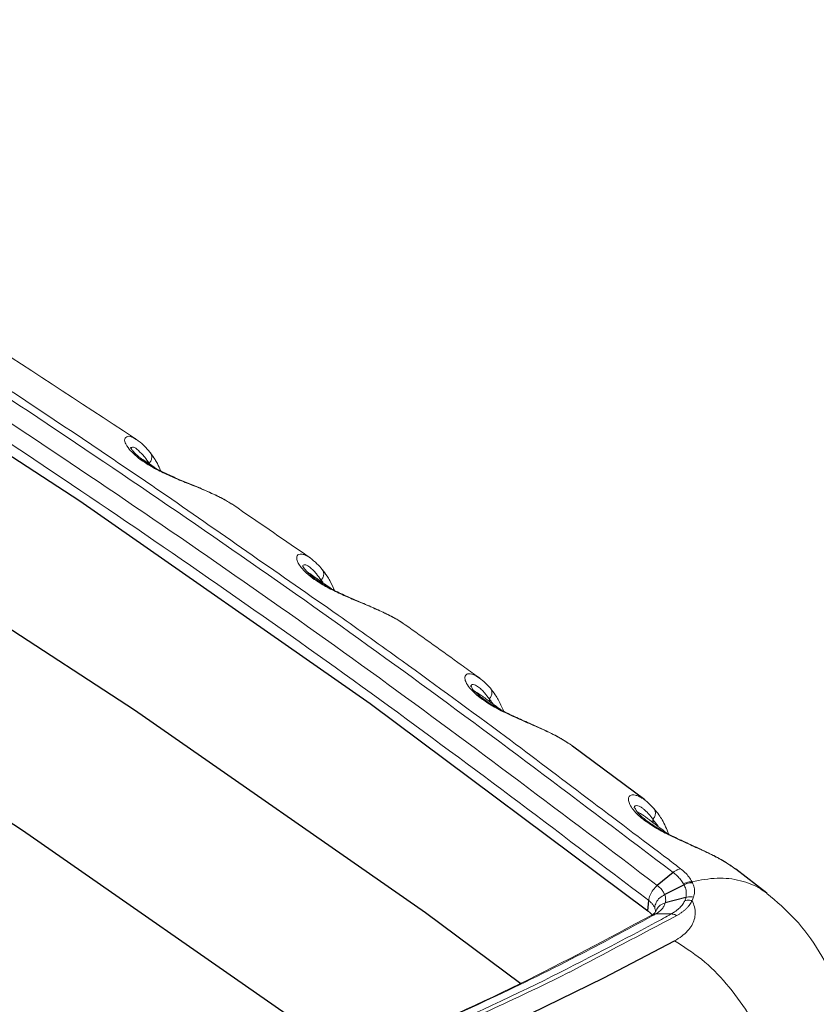
# Model space of a CAD drawing. Units: inches. Extents: x -3546 to -1234, y 131 to 1942.
# Drawn here: x -1872 to -1823, y 1136 to 1196 of the extents above; entities that cross this region are included whole.
import ezdxf

# ---------------------------------------------------------------- set-up
doc = ezdxf.new("R2010")
doc.units = ezdxf.units.IN
doc.header["$LTSCALE"] = 5
doc.layers.get('0').update_dxf_attribs({"linetype": 'CONTINUOUS'})

msp = doc.modelspace()

# ---------------------------------------------------------------- linework, layer by layer
at = {"color": 7, "linetype": 'Continuous'}
for p, q in [((-1886.887, 1179.137), (-1868.423, 1167.097)), ((-1864.955, 1170.845), (-1864.949, 1170.84)), ((-1864.113, 1170.032), (-1864.112, 1170.031)), ((-1868.423, 1167.097), (-1850.702, 1154.741)), ((-1859.024, 1166.835), (-1859.024, 1166.835)), ((-1854.363, 1163.623), (-1854.363, 1163.623)), ((-1853.621, 1162.917), (-1853.62, 1162.917)), ((-1848.556, 1159.541), (-1848.559, 1159.543)), ((-1844.029, 1156.296), (-1844.019, 1156.289)), ((-1843.359, 1155.664), (-1843.359, 1155.664)), ((-1850.702, 1154.741), (-1833.748, 1142.087)), ((-1833.932, 1148.848), (-1838.347, 1152.141)), ((-1833.932, 1148.848), (-1833.93, 1148.847)), ((-1833.382, 1148.335), (-1833.382, 1148.335)), ((-1826.476, 1143.152), (-1828.384, 1144.626)), ((-1833.511, 1141.819), (-1833.51, 1141.82)), ((-1833.28, 1141.985), (-1833.28, 1141.986)), ((-1833.277, 1142.003), (-1833.277, 1142.004))]:
    msp.add_line(p, q, dxfattribs=at)
at = {"color": 9, "linetype": 'Continuous'}
for p, q in [((-1865.148, 1170.956), (-1864.955, 1170.845)), ((-1864.188, 1169.393), (-1864.191, 1169.365)), ((-1883.556, 1166.388), (-1865.073, 1154.345)), ((-1853.687, 1162.267), (-1853.695, 1162.182)), ((-1890.483, 1159.071), (-1871.925, 1147.006)), ((-1844.256, 1156.437), (-1844.029, 1156.296)), ((-1843.42, 1155.007), (-1843.432, 1154.873)), ((-1865.073, 1154.345), (-1847.326, 1141.99)), ((-1833.433, 1147.667), (-1833.45, 1147.479)), ((-1871.925, 1147.006), (-1854.116, 1134.624)), ((-1832.207, 1144.424), (-1833.171, 1143.633)), ((-1831.533, 1143.674), (-1832.718, 1143.073)), ((-1833.748, 1142.087), (-1833.692, 1142.715)), ((-1831.423, 1142.898), (-1832.682, 1142.567)), ((-1847.326, 1141.99), (-1841.509, 1137.657)), ((-1833.51, 1141.82), (-1833.292, 1141.876)), ((-1832.319, 1141.891), (-1833.292, 1141.876)), ((-1836.429, 1137.993), (-1832.115, 1140.256)), ((-1840.884, 1135.822), (-1836.429, 1137.993))]:
    msp.add_line(p, q, dxfattribs=at)
at = {"color": 7, "linetype": 'Continuous', "lineweight": 13}
for points, knots in [([(-1865.14, 1170.968), (-1871.768, 1175.317), (-1885.218, 1184.142), (-1899.07, 1192.323), (-1906.097, 1196.472)], [0, 0, 0, 0, 23.777346, 48.254243, 48.254243, 48.254243, 48.254243]), ([(-1864.112, 1170.031), (-1864.249, 1170.198), (-1864.5, 1170.501), (-1864.814, 1170.738), (-1864.956, 1170.845)], [0, 0, 0, 0, 0.643899, 1.175953, 1.175953, 1.175953, 1.175953]), ([(-1864.909, 1169.865), (-1864.995, 1169.955), (-1865.134, 1170.101), (-1865.255, 1170.213), (-1865.323, 1170.404), (-1865.317, 1170.341), (-1865.315, 1170.316)], [0, 0, 0, 0, 0.3510119, 0.5698862, 0.6523397, 0.7054815, 0.7054815, 0.7054815, 0.7054815]), ([(-1859.023, 1166.835), (-1859.193, 1166.943), (-1859.602, 1167.205), (-1860.302, 1167.548), (-1861.102, 1167.894), (-1861.908, 1168.222), (-1862.685, 1168.549), (-1863.396, 1168.879), (-1864.01, 1169.212), (-1864.512, 1169.531), (-1864.787, 1169.762), (-1864.909, 1169.865)], [0, 0, 0, 0, 0.602678, 1.456788, 2.335456, 3.216029, 4.069223, 4.862031, 5.566659, 6.164483, 6.643013, 6.643013, 6.643013, 6.643013]), ([(-1863.488, 1168.96), (-1863.551, 1169.1), (-1863.653, 1169.328), (-1863.781, 1169.543), (-1863.83, 1169.626)], [0, 0, 0, 0, 0.4604368, 0.7492853, 0.7492853, 0.7492853, 0.7492853]), ([(-1853.62, 1162.917), (-1853.724, 1163.038), (-1853.948, 1163.299), (-1854.218, 1163.51), (-1854.363, 1163.623)], [0, 0, 0, 0, 0.477966, 1.027298, 1.027298, 1.027298, 1.027298]), ([(-1854.188, 1162.45), (-1854.309, 1162.554), (-1854.509, 1162.726), (-1854.727, 1162.964), (-1854.793, 1163.108), (-1854.815, 1163.156)], [0, 0, 0, 0, 0.4791233, 0.7948057, 0.9528379, 0.9528379, 0.9528379, 0.9528379]), ([(-1848.559, 1159.543), (-1848.635, 1159.595), (-1848.958, 1159.818), (-1849.579, 1160.161), (-1850.431, 1160.555), (-1851.309, 1160.926), (-1852.168, 1161.295), (-1852.955, 1161.671), (-1853.632, 1162.043), (-1854.015, 1162.324), (-1854.188, 1162.45)], [0, 0, 0, 0, 0.275592, 1.177241, 2.123162, 3.089673, 4.037735, 4.925568, 5.708392, 6.349229, 6.349229, 6.349229, 6.349229]), ([(-1852.894, 1161.673), (-1852.978, 1161.867), (-1853.104, 1162.156), (-1853.27, 1162.423), (-1853.325, 1162.512)], [0, 0, 0, 0, 0.6311881, 0.9441411, 0.9441411, 0.9441411, 0.9441411]), ([(-1844.245, 1156.452), (-1844.543, 1156.667), (-1845.976, 1157.702), (-1847.415, 1158.728), (-1848.556, 1159.541)], [0, 0, 0, 0, 1.099671, 5.303388, 5.303388, 5.303388, 5.303388]), ([(-1843.359, 1155.664), (-1843.462, 1155.78), (-1843.664, 1156.009), (-1843.903, 1156.197), (-1844.02, 1156.29)], [0, 0, 0, 0, 0.4665786, 0.9120971, 0.9120971, 0.9120971, 0.9120971]), ([(-1843.982, 1155.167), (-1844.097, 1155.281), (-1844.287, 1155.469), (-1844.456, 1155.588), (-1844.558, 1155.884), (-1844.555, 1155.794), (-1844.559, 1155.768), (-1844.561, 1155.753)], [0, 0, 0, 0, 0.4505049, 0.745936, 0.8858419, 0.9176695, 0.9666439, 0.9666439, 0.9666439, 0.9666439]), ([(-1844.067, 1155.336), (-1844.069, 1155.338), (-1844.14, 1155.389), (-1844.218, 1155.429), (-1844.293, 1155.468)], [0, 0, 0, 0, 0.009276, 0.2624715, 0.2624715, 0.2624715, 0.2624715]), ([(-1838.345, 1152.14), (-1838.43, 1152.2), (-1838.77, 1152.444), (-1839.418, 1152.812), (-1840.294, 1153.231), (-1841.187, 1153.623), (-1842.046, 1154.008), (-1842.816, 1154.394), (-1843.462, 1154.768), (-1843.822, 1155.044), (-1843.982, 1155.167)], [0, 0, 0, 0, 0.310638, 1.25379, 2.233035, 3.222603, 4.180349, 5.055162, 5.807257, 6.413429, 6.413429, 6.413429, 6.413429]), ([(-1842.562, 1154.297), (-1842.661, 1154.529), (-1842.802, 1154.863), (-1842.997, 1155.168), (-1843.056, 1155.26)], [0, 0, 0, 0, 0.755974, 1.083912, 1.083912, 1.083912, 1.083912]), ([(-1833.382, 1148.335), (-1833.485, 1148.445), (-1833.655, 1148.628), (-1833.851, 1148.784), (-1833.929, 1148.846)], [0, 0, 0, 0, 0.449717, 0.7496918, 0.7496918, 0.7496918, 0.7496918]), ([(-1833.748, 1147.528), (-1833.898, 1147.652), (-1834.151, 1147.859), (-1834.45, 1148.136), (-1834.518, 1148.343), (-1834.572, 1148.395), (-1834.575, 1148.397)], [0, 0, 0, 0, 0.587975, 0.985085, 1.198057, 1.209788, 1.209788, 1.209788, 1.209788]), ([(-1834.005, 1147.902), (-1834.027, 1147.918), (-1834.129, 1147.993), (-1834.249, 1148.058), (-1834.349, 1148.093), (-1834.357, 1148.096)], [0, 0, 0, 0, 0.0843633, 0.3781774, 0.4031946, 0.4031946, 0.4031946, 0.4031946]), ([(-1832.475, 1146.782), (-1832.594, 1147.074), (-1832.759, 1147.476), (-1833, 1147.836), (-1833.065, 1147.934)], [0, 0, 0, 0, 0.943151, 1.296636, 1.296636, 1.296636, 1.296636]), ([(-1828.38, 1144.623), (-1828.469, 1144.689), (-1828.823, 1144.952), (-1829.502, 1145.35), (-1830.422, 1145.801), (-1831.364, 1146.225), (-1832.265, 1146.648), (-1833.068, 1147.065), (-1833.535, 1147.383), (-1833.748, 1147.528)], [0, 0, 0, 0, 0.333207, 1.32105, 2.355567, 3.405277, 4.419969, 5.342179, 6.114363, 6.114363, 6.114363, 6.114363]), ([(-1821.952, 1136.378), (-1822.051, 1136.73), (-1822.365, 1137.848), (-1823.238, 1139.65), (-1824.663, 1141.601), (-1825.884, 1142.645), (-1826.473, 1143.149)], [0, 0, 0, 0, 1.096551, 3.480197, 5.962379, 8.28423, 8.28423, 8.28423, 8.28423]), ([(-1833.511, 1141.819), (-1836.181, 1140.39), (-1841.683, 1137.445), (-1850.421, 1133.544), (-1859.376, 1130.02), (-1865.466, 1128.023), (-1868.397, 1127.062)], [0, 0, 0, 0, 9.083944, 18.71718, 28.686729, 37.939718, 37.939718, 37.939718, 37.939718])]:
    msp.add_open_spline(points, degree=3, knots=knots, dxfattribs=at)
at = {"color": 9, "linetype": 'Continuous', "lineweight": 13}
for points, knots in [([(-1904.302, 1193.567), (-1897.873, 1189.697), (-1885.12, 1182.02), (-1871.508, 1173.126), (-1864.27, 1168.205), (-1863.136, 1167.434)], [0, 0, 0, 0, 22.510624, 44.654421, 48.767312, 48.767312, 48.767312, 48.767312]), ([(-1904.698, 1193.299), (-1898.272, 1189.433), (-1885.526, 1181.766), (-1867.034, 1169.657), (-1849.227, 1157.313), (-1837.836, 1148.687), (-1832.207, 1144.424)], [0, 0, 0, 0, 22.494048, 44.620843, 66.298167, 87.480918, 87.480918, 87.480918, 87.480918]), ([(-1833.171, 1143.633), (-1838.797, 1147.892), (-1850.169, 1156.504), (-1867.941, 1168.825), (-1886.4, 1180.909), (-1899.127, 1188.567), (-1905.549, 1192.431)], [0, 0, 0, 0, 21.16601, 42.789225, 64.860443, 87.343647, 87.343647, 87.343647, 87.343647]), ([(-1833.692, 1142.715), (-1839.313, 1146.972), (-1850.676, 1155.577), (-1868.434, 1167.887), (-1886.879, 1179.964), (-1899.596, 1187.615), (-1906.013, 1191.476)], [0, 0, 0, 0, 21.149586, 42.756302, 64.810377, 87.276445, 87.276445, 87.276445, 87.276445]), ([(-1865.331, 1170.167), (-1865.431, 1170.293), (-1865.594, 1170.498), (-1865.737, 1170.868), (-1865.467, 1171.109), (-1865.271, 1171.015), (-1865.148, 1170.956)], [0, 0, 0, 0, 0.49608, 0.810324, 1.028285, 1.397959, 1.397959, 1.397959, 1.397959]), ([(-1865.301, 1170.321), (-1865.271, 1170.348), (-1865.16, 1170.445), (-1865.031, 1170.338), (-1864.936, 1170.26)], [0, 0, 0, 0, 0.1108268, 0.4119757, 0.4119757, 0.4119757, 0.4119757]), ([(-1859.752, 1167.266), (-1860.028, 1167.4), (-1860.606, 1167.681), (-1861.513, 1168.044), (-1862.437, 1168.416), (-1863.322, 1168.805), (-1864.135, 1169.218), (-1864.611, 1169.554), (-1864.836, 1169.712)], [0, 0, 0, 0, 0.918302, 1.928765, 2.928427, 3.906715, 4.830832, 5.654091, 5.654091, 5.654091, 5.654091]), ([(-1864.097, 1170.01), (-1864.09, 1169.999), (-1864.049, 1169.934), (-1864.017, 1169.785), (-1864.058, 1169.574), (-1864.144, 1169.455), (-1864.188, 1169.393)], [0, 0, 0, 0, 0.0385604, 0.2293056, 0.4379242, 0.6644689, 0.6644689, 0.6644689, 0.6644689]), ([(-1859.626, 1167.199), (-1859.637, 1167.205), (-1859.679, 1167.228), (-1859.721, 1167.25), (-1859.752, 1167.266)], [0, 0, 0, 0, 0.0364135, 0.1432181, 0.1432181, 0.1432181, 0.1432181]), ([(-1854.911, 1163.04), (-1854.975, 1163.126), (-1855.084, 1163.275), (-1855.173, 1163.498), (-1855.19, 1163.677), (-1855.115, 1163.82), (-1854.938, 1163.874), (-1854.815, 1163.841), (-1854.74, 1163.821)], [0, 0, 0, 0, 0.322045, 0.550053, 0.714531, 0.847052, 0.997811, 1.225861, 1.225861, 1.225861, 1.225861]), ([(-1854.74, 1163.821), (-1854.634, 1163.775), (-1854.502, 1163.718), (-1854.385, 1163.638), (-1854.363, 1163.623)], [0, 0, 0, 0, 0.347355, 0.4264032, 0.4264032, 0.4264032, 0.4264032]), ([(-1854.105, 1162.313), (-1854.276, 1162.438), (-1854.569, 1162.654), (-1854.81, 1162.926), (-1854.911, 1163.04)], [0, 0, 0, 0, 0.632221, 1.087581, 1.087581, 1.087581, 1.087581]), ([(-1854.819, 1163.101), (-1854.81, 1163.131), (-1854.791, 1163.198), (-1854.645, 1163.208), (-1854.563, 1163.164), (-1854.51, 1163.135)], [0, 0, 0, 0, 0.0875997, 0.1901095, 0.3721357, 0.3721357, 0.3721357, 0.3721357]), ([(-1854.51, 1163.135), (-1854.426, 1163.08), (-1854.307, 1163), (-1854.203, 1162.9), (-1854.172, 1162.87)], [0, 0, 0, 0, 0.2997241, 0.4305128, 0.4305128, 0.4305128, 0.4305128]), ([(-1853.621, 1162.917), (-1853.605, 1162.895), (-1853.552, 1162.821), (-1853.519, 1162.658), (-1853.559, 1162.448), (-1853.644, 1162.329), (-1853.687, 1162.267)], [0, 0, 0, 0, 0.0807681, 0.2709492, 0.4788317, 0.7037638, 0.7037638, 0.7037638, 0.7037638]), ([(-1848.559, 1159.543), (-1848.597, 1159.57), (-1848.873, 1159.762), (-1849.419, 1160.074), (-1850.201, 1160.442), (-1850.998, 1160.779), (-1851.807, 1161.114), (-1852.621, 1161.473), (-1853.402, 1161.856), (-1853.879, 1162.166), (-1854.105, 1162.313)], [0, 0, 0, 0, 0.139777, 1.009863, 1.879109, 2.732979, 3.607168, 4.504971, 5.402316, 6.211115, 6.211115, 6.211115, 6.211115]), ([(-1852.653, 1160.133), (-1851.349, 1159.203), (-1847.925, 1156.761), (-1844.536, 1154.27), (-1842.438, 1152.729)], [0, 0, 0, 0, 4.806411, 12.616793, 12.616793, 12.616793, 12.616793]), ([(-1844.57, 1155.623), (-1844.655, 1155.73), (-1844.798, 1155.91), (-1844.913, 1156.181), (-1844.926, 1156.403), (-1844.789, 1156.56), (-1844.53, 1156.564), (-1844.361, 1156.486), (-1844.256, 1156.437)], [0, 0, 0, 0, 0.406581, 0.685566, 0.877955, 1.037269, 1.249518, 1.595733, 1.595733, 1.595733, 1.595733]), ([(-1844.329, 1155.882), (-1844.242, 1155.837), (-1844.071, 1155.75), (-1843.933, 1155.617), (-1843.865, 1155.551)], [0, 0, 0, 0, 0.290416, 0.57295, 0.57295, 0.57295, 0.57295]), ([(-1843.359, 1155.663), (-1843.341, 1155.638), (-1843.286, 1155.562), (-1843.254, 1155.395), (-1843.294, 1155.187), (-1843.377, 1155.068), (-1843.42, 1155.007)], [0, 0, 0, 0, 0.092538, 0.2817653, 0.4884621, 0.711513, 0.711513, 0.711513, 0.711513]), ([(-1839.177, 1152.665), (-1839.381, 1152.772), (-1839.888, 1153.037), (-1840.746, 1153.414), (-1841.722, 1153.833), (-1842.662, 1154.272), (-1843.484, 1154.716), (-1843.944, 1155.063), (-1844.151, 1155.219)], [0, 0, 0, 0, 0.689588, 1.717031, 2.810005, 3.876336, 4.829499, 5.604179, 5.604179, 5.604179, 5.604179]), ([(-1838.811, 1152.453), (-1838.875, 1152.492), (-1838.995, 1152.564), (-1839.119, 1152.633), (-1839.177, 1152.665)], [0, 0, 0, 0, 0.2225485, 0.4227301, 0.4227301, 0.4227301, 0.4227301]), ([(-1838.346, 1152.141), (-1838.362, 1152.152), (-1838.512, 1152.263), (-1838.67, 1152.363), (-1838.811, 1152.453)], [0, 0, 0, 0, 0.0581168, 0.5600331, 0.5600331, 0.5600331, 0.5600331]), ([(-1834.648, 1148.261), (-1834.719, 1148.36), (-1834.841, 1148.528), (-1834.935, 1148.781), (-1834.939, 1148.98), (-1834.845, 1149.12), (-1834.686, 1149.17), (-1834.501, 1149.152), (-1834.376, 1149.103), (-1834.309, 1149.076)], [0, 0, 0, 0, 0.364178, 0.619383, 0.799427, 0.941669, 1.09007, 1.273377, 1.491242, 1.491242, 1.491242, 1.491242]), ([(-1834.309, 1149.076), (-1834.239, 1149.041), (-1834.107, 1148.976), (-1833.988, 1148.889), (-1833.932, 1148.848)], [0, 0, 0, 0, 0.2328285, 0.4411349, 0.4411349, 0.4411349, 0.4411349]), ([(-1834.577, 1148.379), (-1834.576, 1148.386), (-1834.569, 1148.425), (-1834.528, 1148.497), (-1834.404, 1148.512), (-1834.327, 1148.484), (-1834.282, 1148.467)], [0, 0, 0, 0, 0.0218881, 0.1177075, 0.2206816, 0.3636639, 0.3636639, 0.3636639, 0.3636639]), ([(-1834.282, 1148.467), (-1834.228, 1148.44), (-1834.114, 1148.382), (-1833.959, 1148.259), (-1833.81, 1148.122), (-1833.719, 1148.021), (-1833.673, 1147.971)], [0, 0, 0, 0, 0.1818925, 0.38325, 0.5884131, 0.7910453, 0.7910453, 0.7910453, 0.7910453]), ([(-1834.128, 1147.745), (-1834.185, 1147.793), (-1834.373, 1147.95), (-1834.535, 1148.134), (-1834.648, 1148.261)], [0, 0, 0, 0, 0.2232744, 0.7333244, 0.7333244, 0.7333244, 0.7333244]), ([(-1833.673, 1147.971), (-1833.631, 1147.921), (-1833.547, 1147.822), (-1833.471, 1147.718), (-1833.433, 1147.667)], [0, 0, 0, 0, 0.1969183, 0.387809, 0.387809, 0.387809, 0.387809]), ([(-1833.382, 1148.335), (-1833.36, 1148.306), (-1833.301, 1148.226), (-1833.27, 1148.054), (-1833.309, 1147.847), (-1833.391, 1147.728), (-1833.433, 1147.667)], [0, 0, 0, 0, 0.1083649, 0.2971417, 0.5031434, 0.7246305, 0.7246305, 0.7246305, 0.7246305]), ([(-1829.292, 1145.215), (-1829.354, 1145.249), (-1829.665, 1145.421), (-1830.282, 1145.722), (-1831.167, 1146.118), (-1832.101, 1146.537), (-1832.979, 1146.977), (-1833.653, 1147.378), (-1834.005, 1147.65), (-1834.128, 1147.745)], [0, 0, 0, 0, 0.211981, 1.066261, 2.058981, 3.122127, 4.135142, 5.003695, 5.469482, 5.469482, 5.469482, 5.469482]), ([(-1828.747, 1144.884), (-1828.79, 1144.913), (-1828.968, 1145.029), (-1829.152, 1145.135), (-1829.292, 1145.215)], [0, 0, 0, 0, 0.1555232, 0.6377332, 0.6377332, 0.6377332, 0.6377332]), ([(-1828.383, 1144.626), (-1828.393, 1144.633), (-1828.511, 1144.723), (-1828.634, 1144.807), (-1828.747, 1144.884)], [0, 0, 0, 0, 0.0365264, 0.445956, 0.445956, 0.445956, 0.445956]), ([(-1831.757, 1144.655), (-1831.807, 1144.641), (-1831.913, 1144.611), (-1832.065, 1144.531), (-1832.159, 1144.461), (-1832.207, 1144.424)], [0, 0, 0, 0, 0.1582471, 0.3289799, 0.5100393, 0.5100393, 0.5100393, 0.5100393]), ([(-1832.207, 1144.424), (-1832.124, 1144.356), (-1831.959, 1144.222), (-1831.736, 1143.992), (-1831.619, 1143.814), (-1831.561, 1143.726)], [0, 0, 0, 0, 0.3205755, 0.63919, 0.956037, 0.956037, 0.956037, 0.956037]), ([(-1831.757, 1144.655), (-1831.663, 1144.578), (-1831.477, 1144.426), (-1831.23, 1144.164), (-1831.108, 1143.961), (-1831.047, 1143.861)], [0, 0, 0, 0, 0.362706, 0.721056, 1.071877, 1.071877, 1.071877, 1.071877]), ([(-1833.692, 1142.715), (-1833.67, 1142.826), (-1833.624, 1143.058), (-1833.439, 1143.376), (-1833.261, 1143.547), (-1833.171, 1143.633)], [0, 0, 0, 0, 0.337496, 0.706259, 1.077597, 1.077597, 1.077597, 1.077597]), ([(-1832.718, 1143.073), (-1832.751, 1143.141), (-1832.818, 1143.282), (-1832.976, 1143.469), (-1833.105, 1143.577), (-1833.171, 1143.633)], [0, 0, 0, 0, 0.2237324, 0.4673111, 0.7276222, 0.7276222, 0.7276222, 0.7276222]), ([(-1831.047, 1143.861), (-1831.105, 1143.857), (-1831.223, 1143.849), (-1831.397, 1143.803), (-1831.506, 1143.752), (-1831.561, 1143.726)], [0, 0, 0, 0, 0.1746758, 0.3537642, 0.5355152, 0.5355152, 0.5355152, 0.5355152]), ([(-1831.561, 1143.726), (-1831.556, 1143.717), (-1831.546, 1143.7), (-1831.537, 1143.683), (-1831.533, 1143.674)], [0, 0, 0, 0, 0.02980877, 0.05936032, 0.05936032, 0.05936032, 0.05936032]), ([(-1831.018, 1143.801), (-1831.076, 1143.798), (-1831.194, 1143.791), (-1831.368, 1143.748), (-1831.478, 1143.699), (-1831.533, 1143.674)], [0, 0, 0, 0, 0.1749614, 0.3537875, 0.5347555, 0.5347555, 0.5347555, 0.5347555]), ([(-1831.533, 1143.674), (-1831.495, 1143.588), (-1831.422, 1143.424), (-1831.383, 1143.156), (-1831.41, 1142.984), (-1831.423, 1142.897)], [0, 0, 0, 0, 0.2801483, 0.5366094, 0.7990666, 0.7990666, 0.7990666, 0.7990666]), ([(-1831.047, 1143.861), (-1830.535, 1143.959), (-1829.554, 1144.146), (-1828.106, 1143.992), (-1827.088, 1143.594), (-1826.602, 1143.242), (-1826.476, 1143.151)], [0, 0, 0, 0, 1.557952, 2.980976, 4.310687, 4.776925, 4.776925, 4.776925, 4.776925]), ([(-1831.047, 1143.861), (-1831.042, 1143.851), (-1831.032, 1143.831), (-1831.022, 1143.811), (-1831.018, 1143.801)], [0, 0, 0, 0, 0.03367848, 0.06710032, 0.06710032, 0.06710032, 0.06710032]), ([(-1831.018, 1143.801), (-1830.98, 1143.704), (-1830.907, 1143.517), (-1830.884, 1143.213), (-1830.93, 1143.022), (-1830.953, 1142.926)], [0, 0, 0, 0, 0.3122467, 0.5996162, 0.8963614, 0.8963614, 0.8963614, 0.8963614]), ([(-1833.329, 1142.282), (-1833.306, 1142.388), (-1833.257, 1142.61), (-1833.031, 1142.891), (-1832.824, 1143.011), (-1832.718, 1143.073)], [0, 0, 0, 0, 0.324214, 0.673396, 1.040091, 1.040091, 1.040091, 1.040091]), ([(-1832.682, 1142.567), (-1832.674, 1142.603), (-1832.658, 1142.679), (-1832.655, 1142.801), (-1832.671, 1142.936), (-1832.702, 1143.026), (-1832.718, 1143.073)], [0, 0, 0, 0, 0.1112329, 0.2320175, 0.3654437, 0.5160848, 0.5160848, 0.5160848, 0.5160848]), ([(-1833.329, 1142.282), (-1833.356, 1142.334), (-1833.412, 1142.442), (-1833.538, 1142.587), (-1833.639, 1142.672), (-1833.692, 1142.715)], [0, 0, 0, 0, 0.1743615, 0.3656932, 0.5705821, 0.5705821, 0.5705821, 0.5705821]), ([(-1833.276, 1142.004), (-1833.255, 1142.066), (-1833.198, 1142.229), (-1832.994, 1142.447), (-1832.788, 1142.526), (-1832.682, 1142.567)], [0, 0, 0, 0, 0.1966455, 0.5145462, 0.8531692, 0.8531692, 0.8531692, 0.8531692]), ([(-1833.217, 1141.92), (-1833.175, 1141.947), (-1833.067, 1142.018), (-1832.912, 1142.155), (-1832.761, 1142.342), (-1832.709, 1142.491), (-1832.682, 1142.567)], [0, 0, 0, 0, 0.1499393, 0.3858111, 0.6206278, 0.8584825, 0.8584825, 0.8584825, 0.8584825]), ([(-1831.491, 1142.704), (-1831.508, 1142.67), (-1831.544, 1142.597), (-1831.614, 1142.49), (-1831.699, 1142.379), (-1831.801, 1142.269), (-1831.918, 1142.163), (-1832.045, 1142.064), (-1832.179, 1141.972), (-1832.273, 1141.918), (-1832.319, 1141.891)], [0, 0, 0, 0, 0.115158, 0.243692, 0.383733, 0.533731, 0.692151, 0.855628, 1.019717, 1.179363, 1.179363, 1.179363, 1.179363]), ([(-1832.115, 1140.256), (-1831.965, 1140.345), (-1831.679, 1140.514), (-1831.322, 1140.833), (-1831.058, 1141.179), (-1830.893, 1141.552), (-1830.837, 1141.94), (-1830.884, 1142.337), (-1830.993, 1142.581), (-1831.05, 1142.706)], [0, 0, 0, 0, 0.523078, 0.995832, 1.424621, 1.821377, 2.203353, 2.590573, 3.001301, 3.001301, 3.001301, 3.001301]), ([(-1831.05, 1142.706), (-1831.069, 1142.668), (-1831.11, 1142.587), (-1831.187, 1142.467), (-1831.283, 1142.343), (-1831.397, 1142.22), (-1831.527, 1142.102), (-1831.67, 1141.991), (-1831.82, 1141.888), (-1831.924, 1141.827), (-1831.976, 1141.797)], [0, 0, 0, 0, 0.128373, 0.271699, 0.428436, 0.596738, 0.773841, 0.956058, 1.139158, 1.318209, 1.318209, 1.318209, 1.318209]), ([(-1831.423, 1142.898), (-1831.432, 1142.865), (-1831.449, 1142.798), (-1831.477, 1142.736), (-1831.491, 1142.704)], [0, 0, 0, 0, 0.101231, 0.2051405, 0.2051405, 0.2051405, 0.2051405]), ([(-1831.05, 1142.706), (-1831.1, 1142.714), (-1831.198, 1142.73), (-1831.347, 1142.73), (-1831.443, 1142.712), (-1831.491, 1142.704)], [0, 0, 0, 0, 0.151156, 0.2992487, 0.4435868, 0.4435868, 0.4435868, 0.4435868]), ([(-1830.953, 1142.926), (-1831.006, 1142.932), (-1831.112, 1142.943), (-1831.271, 1142.933), (-1831.373, 1142.909), (-1831.423, 1142.898)], [0, 0, 0, 0, 0.1602687, 0.3186866, 0.4742689, 0.4742689, 0.4742689, 0.4742689]), ([(-1830.953, 1142.926), (-1830.966, 1142.888), (-1830.992, 1142.813), (-1831.031, 1142.742), (-1831.05, 1142.706)], [0, 0, 0, 0, 0.1185437, 0.2403432, 0.2403432, 0.2403432, 0.2403432]), ([(-1833.278, 1142.003), (-1833.278, 1142.026), (-1833.276, 1142.082), (-1833.287, 1142.138), (-1833.293, 1142.172)], [0, 0, 0, 0, 0.0669328, 0.1694564, 0.1694564, 0.1694564, 0.1694564]), ([(-1831.976, 1141.797), (-1832.014, 1141.816), (-1832.088, 1141.853), (-1832.204, 1141.885), (-1832.282, 1141.889), (-1832.319, 1141.891)], [0, 0, 0, 0, 0.1275744, 0.2470278, 0.3589596, 0.3589596, 0.3589596, 0.3589596]), ([(-1869.037, 1126.836), (-1867.101, 1127.455), (-1863.06, 1128.747), (-1856.805, 1131.003), (-1850.277, 1133.593), (-1843.976, 1136.388), (-1838.373, 1139.115), (-1835.014, 1140.939), (-1833.483, 1141.769)], [0, 0, 0, 0, 6.097833, 12.728015, 19.940998, 27.162606, 33.404, 38.628543, 38.628543, 38.628543, 38.628543]), ([(-1833.273, 1141.363), (-1835.683, 1140.088), (-1840.931, 1137.313), (-1849.385, 1133.54), (-1858.639, 1129.893), (-1865.044, 1127.811), (-1868.293, 1126.755)], [0, 0, 0, 0, 8.178669, 17.803796, 27.75659, 38.003946, 38.003946, 38.003946, 38.003946]), ([(-1832.115, 1140.256), (-1831.554, 1139.898), (-1830.391, 1139.159), (-1828.899, 1137.639), (-1827.584, 1135.866), (-1826.543, 1133.889), (-1825.781, 1131.819), (-1825.568, 1130.389), (-1825.463, 1129.69)], [0, 0, 0, 0, 1.990635, 4.121895, 6.343291, 8.593003, 10.805865, 12.921082, 12.921082, 12.921082, 12.921082]), ([(-1838.549, 1138.331), (-1839.105, 1138.056), (-1841.193, 1137.022), (-1843.312, 1136.051), (-1844.868, 1135.338)], [0, 0, 0, 0, 1.859731, 6.991745, 6.991745, 6.991745, 6.991745])]:
    msp.add_open_spline(points, degree=3, knots=knots, dxfattribs=at)
at = {"color": 7, "linetype": 'Continuous', "lineweight": 13}
for points in [[(-1864.95, 1170.841), (-1865.013, 1170.883), (-1865.077, 1170.926), (-1865.14, 1170.968)], [(-1864.2, 1169.376), (-1864.402, 1169.511), (-1864.604, 1169.646), (-1864.805, 1169.781)], [(-1863.83, 1169.626), (-1863.924, 1169.761), (-1864.019, 1169.897), (-1864.113, 1170.032)], [(-1863.846, 1169.138), (-1863.964, 1169.217), (-1864.082, 1169.296), (-1864.2, 1169.376)], [(-1863.462, 1168.899), (-1863.471, 1168.919), (-1863.479, 1168.94), (-1863.488, 1168.96)], [(-1854.71, 1163.864), (-1856.148, 1164.855), (-1857.586, 1165.845), (-1859.024, 1166.835)], [(-1854.363, 1163.623), (-1854.479, 1163.703), (-1854.595, 1163.784), (-1854.71, 1163.864)], [(-1853.325, 1162.512), (-1853.424, 1162.647), (-1853.522, 1162.782), (-1853.621, 1162.917)], [(-1854.385, 1162.664), (-1854.417, 1162.684), (-1854.449, 1162.705), (-1854.481, 1162.725)], [(-1853.73, 1162.207), (-1853.948, 1162.359), (-1854.167, 1162.511), (-1854.385, 1162.664)], [(-1853.06, 1161.739), (-1853.283, 1161.895), (-1853.507, 1162.051), (-1853.73, 1162.207)], [(-1852.88, 1161.639), (-1852.885, 1161.65), (-1852.889, 1161.662), (-1852.894, 1161.673)], [(-1844.02, 1156.29), (-1844.095, 1156.344), (-1844.17, 1156.398), (-1844.245, 1156.452)], [(-1844.02, 1156.29), (-1844.024, 1156.292), (-1844.028, 1156.295), (-1844.032, 1156.298)], [(-1844.556, 1155.792), (-1844.558, 1155.779), (-1844.56, 1155.766), (-1844.561, 1155.753)], [(-1843.056, 1155.26), (-1843.157, 1155.395), (-1843.258, 1155.529), (-1843.359, 1155.664)], [(-1843.487, 1154.915), (-1843.68, 1155.055), (-1843.873, 1155.196), (-1844.067, 1155.336)], [(-1842.726, 1154.362), (-1842.98, 1154.547), (-1843.233, 1154.731), (-1843.487, 1154.915)], [(-1842.544, 1154.249), (-1842.55, 1154.265), (-1842.556, 1154.281), (-1842.562, 1154.297)], [(-1833.528, 1147.542), (-1833.687, 1147.662), (-1833.846, 1147.782), (-1834.005, 1147.902)], [(-1833.065, 1147.934), (-1833.171, 1148.068), (-1833.277, 1148.201), (-1833.382, 1148.335)], [(-1832.607, 1146.845), (-1832.914, 1147.077), (-1833.221, 1147.309), (-1833.528, 1147.542)], [(-1832.46, 1146.741), (-1832.465, 1146.754), (-1832.47, 1146.768), (-1832.475, 1146.782)], [(-1833.748, 1142.087), (-1833.685, 1142.029), (-1833.621, 1141.972), (-1833.557, 1141.915)], [(-1833.557, 1141.915), (-1833.534, 1141.888), (-1833.511, 1141.861), (-1833.488, 1141.834)], [(-1833.399, 1141.89), (-1833.433, 1141.862), (-1833.467, 1141.833), (-1833.501, 1141.805)], [(-1833.281, 1142.005), (-1833.32, 1141.967), (-1833.359, 1141.928), (-1833.399, 1141.89)]]:
    msp.add_open_spline(points, degree=3, dxfattribs=at)
at = {"color": 9, "linetype": 'Continuous', "lineweight": 13}
for points in [[(-1864.836, 1169.712), (-1865.001, 1169.864), (-1865.166, 1170.015), (-1865.331, 1170.167)], [(-1864.936, 1170.26), (-1864.81, 1170.14), (-1864.685, 1170.02), (-1864.559, 1169.899)], [(-1864.559, 1169.899), (-1864.525, 1169.859), (-1864.491, 1169.819), (-1864.458, 1169.779)], [(-1864.458, 1169.779), (-1864.368, 1169.65), (-1864.278, 1169.522), (-1864.188, 1169.393)], [(-1864.112, 1170.031), (-1864.107, 1170.024), (-1864.102, 1170.017), (-1864.097, 1170.01)], [(-1864.188, 1169.393), (-1864.176, 1169.377), (-1864.163, 1169.361), (-1864.151, 1169.345)], [(-1863.136, 1167.434), (-1859.642, 1165), (-1856.147, 1162.567), (-1852.653, 1160.133)], [(-1859.024, 1166.836), (-1859.225, 1166.957), (-1859.425, 1167.078), (-1859.626, 1167.199)], [(-1854.172, 1162.87), (-1854.107, 1162.799), (-1854.042, 1162.728), (-1853.977, 1162.657)], [(-1853.977, 1162.657), (-1853.88, 1162.527), (-1853.784, 1162.397), (-1853.687, 1162.267)], [(-1853.687, 1162.267), (-1853.646, 1162.214), (-1853.604, 1162.16), (-1853.563, 1162.107)], [(-1844.167, 1155.232), (-1844.301, 1155.362), (-1844.435, 1155.493), (-1844.57, 1155.623)], [(-1844.551, 1155.821), (-1844.529, 1155.846), (-1844.507, 1155.87), (-1844.485, 1155.894)], [(-1844.485, 1155.894), (-1844.433, 1155.89), (-1844.381, 1155.886), (-1844.329, 1155.882)], [(-1844.151, 1155.219), (-1844.156, 1155.223), (-1844.161, 1155.228), (-1844.167, 1155.232)], [(-1843.865, 1155.551), (-1843.827, 1155.511), (-1843.789, 1155.471), (-1843.751, 1155.431)], [(-1843.751, 1155.431), (-1843.738, 1155.417), (-1843.726, 1155.403), (-1843.713, 1155.389)], [(-1843.713, 1155.389), (-1843.615, 1155.261), (-1843.518, 1155.134), (-1843.42, 1155.007)], [(-1843.42, 1155.007), (-1843.351, 1154.917), (-1843.281, 1154.827), (-1843.212, 1154.737)], [(-1842.438, 1152.729), (-1839.116, 1150.222), (-1835.795, 1147.715), (-1832.473, 1145.208)], [(-1833.433, 1147.667), (-1833.324, 1147.525), (-1833.215, 1147.384), (-1833.106, 1147.242)], [(-1832.473, 1145.208), (-1832.234, 1145.024), (-1831.995, 1144.839), (-1831.757, 1144.655)], [(-1831.976, 1141.797), (-1834.155, 1140.648), (-1836.334, 1139.498), (-1838.513, 1138.349)], [(-1833.483, 1141.769), (-1833.419, 1141.805), (-1833.355, 1141.841), (-1833.292, 1141.876)], [(-1833.293, 1142.172), (-1833.305, 1142.208), (-1833.317, 1142.245), (-1833.329, 1142.282)], [(-1833.292, 1141.876), (-1833.267, 1141.891), (-1833.242, 1141.905), (-1833.217, 1141.92)], [(-1832.319, 1141.891), (-1832.637, 1141.715), (-1832.955, 1141.539), (-1833.273, 1141.363)], [(-1838.513, 1138.349), (-1838.525, 1138.343), (-1838.537, 1138.337), (-1838.549, 1138.331)]]:
    msp.add_open_spline(points, degree=3, dxfattribs=at)

doc.saveas('drawing.dxf')
